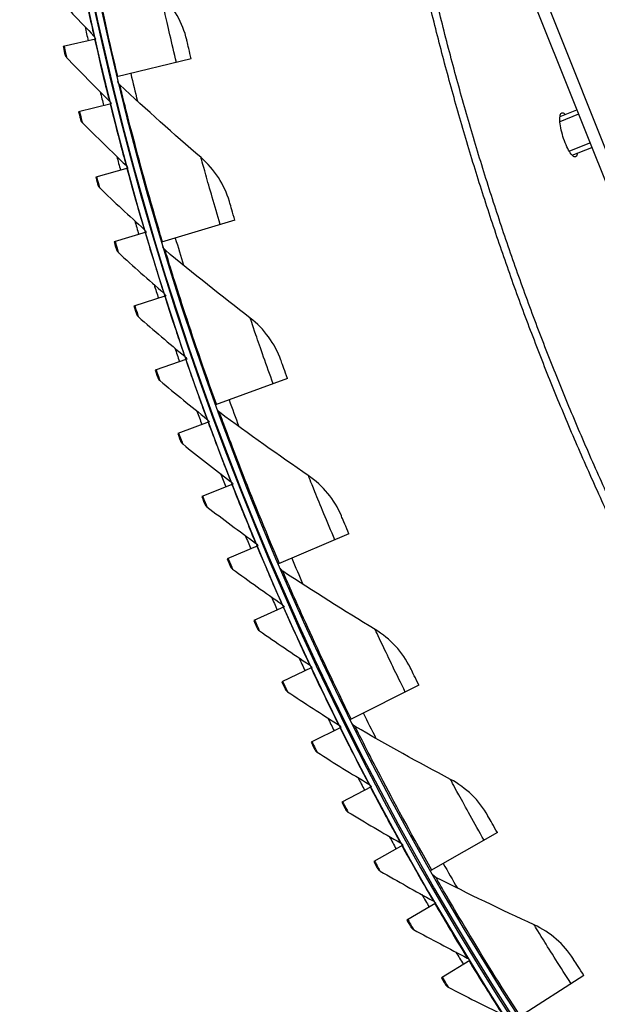
# Model space of a CAD drawing. Units: inches. Extents: x 2 to 86, y 1 to 67.
# Drawn here: x 9.8 to 11.9, y 9.9 to 13.6 of the extents above; entities that cross this region are included whole.
import ezdxf

# ---------------------------------------------------------------- set-up
doc = ezdxf.new("R2010")
doc.units = ezdxf.units.IN
doc.header["$LTSCALE"] = 4
doc.header["$MEASUREMENT"] = 0
doc.layers.add('Visible (ANSI)', color=7, linetype='Continuous')
doc.layers.add('Visible Narrow (ANSI)', color=7, linetype='Continuous')

msp = doc.modelspace()

# ---------------------------------------------------------------- linework, layer by layer
at = {"layer": 'Visible (ANSI)', "color": 84}
for p, q in [((11.71281, 13.67152), (12.1265, 12.63577)), ((11.67138, 13.65497), (12.08507, 12.61922)), ((11.85201, 13.20274), (11.78215, 13.17484)), ((11.78237, 13.19449), (11.84527, 13.21961)), ((11.81682, 13.06424), (11.89487, 13.09542)), ((11.82794, 13.04913), (11.90161, 13.07855))]:
    msp.add_line(p, q, dxfattribs=at)
at = {"layer": 'Visible (ANSI)'}
for p, q in [((10.03957, 13.48474), (9.91747, 13.45704)), ((10.39849, 13.41017), (10.119, 13.34276)), ((10.09746, 13.24174), (9.976, 13.2114)), ((10.16063, 13.00006), (10.03985, 12.96709)), ((10.56233, 12.80575), (10.28706, 12.72278)), ((10.22903, 12.75981), (10.10899, 12.72422)), ((10.30263, 12.5211), (10.18339, 12.48291)), ((10.3814, 12.28404), (10.26302, 12.24327)), ((10.7598, 12.21146), (10.48962, 12.11319)), ((10.4653, 12.04875), (10.34783, 12.00542)), ((10.55428, 11.81534), (10.43779, 11.76947)), ((10.99027, 11.62917), (10.72602, 11.51591)), ((10.64832, 11.58392), (10.53285, 11.53553)), ((10.74737, 11.35459), (10.63297, 11.30371)), ((10.85137, 11.12747), (10.73811, 11.07411)), ((11.25302, 11.06072), (10.99554, 10.93282)), ((10.96027, 10.90267), (10.8482, 10.84686)), ((11.07404, 10.68028), (10.9632, 10.62205)), ((11.54722, 10.50789), (11.29731, 10.36576)), ((11.19261, 10.46041), (11.08307, 10.39979)), ((11.31593, 10.24317), (11.20773, 10.18019)), ((11.44393, 10.02866), (11.33713, 9.96334)), ((11.87195, 9.97242), (11.6304, 9.8165))]:
    msp.add_line(p, q, dxfattribs=at)
at = {"layer": 'Visible (ANSI)', "flags": 128}
for points in [[(13.18445, 9.70975, -0.0051999), (13.05477, 9.87896, -0.0051999), (12.92865, 10.05083, -0.0051999), (12.80612, 10.22529, -0.0051999), (12.68725, 10.40225, -0.0051999), (12.57209, 10.58166, -0.0051999), (12.46068, 10.76342, -0.0051999), (12.35308, 10.94745, -0.0051999), (12.24933, 11.13369, -0.0051999), (12.14947, 11.32204, -0.0051999), (12.05355, 11.51243, -0.0051999), (11.96161, 11.70477, -0.0051999), (11.8737, 11.89898, -0.0051999), (11.78984, 12.09498, -0.0051999), (11.71007, 12.29268, -0.0051999), (11.63444, 12.49199, -0.0051999), (11.56297, 12.69284, -0.0051999), (11.49568, 12.89513, -0.0051999), (11.43263, 13.09877, -0.0051999), (11.37382, 13.30369, -0.0051999), (11.31928, 13.50978, -0.0051999), (11.26904, 13.71696, -0.0051999)], [(13.23403, 9.69276, -0.0052346), (13.10313, 9.86208, -0.0052346), (12.97581, 10.03409, -0.0052346), (12.85212, 10.20874, -0.0052346), (12.73212, 10.38594, -0.0052346), (12.61585, 10.56561, -0.0052346), (12.50336, 10.74767, -0.0052346), (12.39472, 10.93205, -0.0052346), (12.28995, 11.11867, -0.0052346), (12.18912, 11.30743, -0.0052346), (12.09226, 11.49827, -0.0052346), (11.99942, 11.69109, -0.0052346), (11.91064, 11.88582, -0.0052346), (11.82595, 12.08236, -0.0052346), (11.7454, 12.28063, -0.0052346), (11.66901, 12.48054, -0.0052346), (11.59683, 12.68201, -0.0052346), (11.52888, 12.88495, -0.0052346), (11.46519, 13.08926, -0.0052346), (11.4058, 13.29486, -0.0052346), (11.35072, 13.50167, -0.0052346), (11.29999, 13.70957, -0.0052346)]]:
    msp.add_lwpolyline(points, format="xyb", dxfattribs=at)
at = {"layer": 'Visible (ANSI)'}
for radius, start, end in [(11.5, 180.118962, 180.018962), (11.48, 13.660321, 13.560321), (11.475, 180.118962, 180.018962), (11.455, 13.660321, 13.560321), (11.52859, 192.512788, 192.779901), (11.52859, 193.757373, 194.024485), (11.52859, 195.001957, 195.26907), (11.52859, 196.246541, 196.513654), (11.52859, 197.491126, 197.758238), (11.52859, 198.73571, 199.002823), (11.52859, 199.980295, 200.247407), (11.52859, 201.224879, 201.491992), (11.52859, 202.469464, 202.736576), (11.52859, 203.714048, 203.981161), (11.52859, 204.958633, 205.225745), (11.52859, 206.203217, 206.47033), (11.52859, 207.447801, 207.714914), (11.52859, 208.692386, 208.959498), (11.52859, 209.93697, 210.204083), (11.52859, 211.181555, 211.448667)]:
    msp.add_arc((21.25468, 16.02861), radius, start, end, dxfattribs=at)
for points in [[(9.87663, 13.66203), (9.92844, 13.60596), (9.98065, 13.55066), (10.03326, 13.49613)], [(10.38159, 13.48124), (10.36658, 13.54532), (10.33258, 13.60489), (10.28463, 13.6511)], [(10.03326, 13.49613), (10.03631, 13.49297), (10.0385, 13.48899), (10.03956, 13.48474)], [(9.92422, 13.42744), (9.92525, 13.42295), (9.92753, 13.41875), (9.93071, 13.41545)], [(9.93071, 13.41545), (9.98373, 13.36052), (10.03714, 13.30637), (10.09091, 13.25299)], [(10.13047, 13.31288), (10.12693, 13.31618), (10.12439, 13.32053), (10.12325, 13.32522)], [(10.43515, 13.03991), (10.33253, 13.12827), (10.23093, 13.21927), (10.13047, 13.31288)], [(10.09091, 13.25299), (10.09403, 13.2499), (10.09631, 13.24597), (10.09746, 13.24174)], [(9.98339, 13.18195), (9.98452, 13.17748), (9.98688, 13.17334), (9.99014, 13.1701)], [(9.99014, 13.1701), (10.04434, 13.11634), (10.09891, 13.06336), (10.15383, 13.01116)], [(10.54148, 12.87575), (10.5229, 12.9389), (10.48561, 12.99646), (10.43515, 13.03991)], [(10.15383, 13.01116), (10.15702, 13.00814), (10.15938, 13.00427), (10.16062, 13.00006)], [(10.04788, 12.93781), (10.04911, 12.93336), (10.05156, 12.92927), (10.05489, 12.92611)], [(10.05489, 12.92611), (10.11024, 12.87354), (10.16595, 12.82175), (10.22199, 12.77076)], [(10.22199, 12.77076), (10.22524, 12.76781), (10.22769, 12.76399), (10.22902, 12.7598)], [(10.30019, 12.69359), (10.29647, 12.69668), (10.29369, 12.70088), (10.29229, 12.7055)], [(10.11766, 12.69512), (10.11898, 12.69071), (10.12152, 12.68667), (10.12492, 12.68358)], [(10.12492, 12.68358), (10.1814, 12.63222), (10.23822, 12.58166), (10.29536, 12.5319)], [(10.6197, 12.43812), (10.51228, 12.52059), (10.40574, 12.60575), (10.30019, 12.69359)], [(10.29536, 12.5319), (10.29867, 12.52901), (10.3012, 12.52525), (10.30262, 12.52109)], [(10.19269, 12.454), (10.19411, 12.44962), (10.19674, 12.44564), (10.2002, 12.44262)], [(10.2002, 12.44262), (10.25778, 12.39251), (10.31569, 12.34319), (10.37389, 12.29468)], [(10.73506, 12.28019), (10.71297, 12.34219), (10.67251, 12.39757), (10.6197, 12.43812)], [(10.37389, 12.29468), (10.37727, 12.29187), (10.37988, 12.28816), (10.38139, 12.28404)], [(10.27294, 12.21458), (10.27446, 12.21023), (10.27717, 12.2063), (10.2807, 12.20336)], [(10.2807, 12.20336), (10.33935, 12.15451), (10.39832, 12.10646), (10.45756, 12.05923)], [(10.50436, 12.08478), (10.50047, 12.08766), (10.49746, 12.09169), (10.4958, 12.09623)], [(10.83768, 11.84762), (10.72581, 11.92395), (10.61466, 12.003), (10.50436, 12.08478)], [(10.45756, 12.05923), (10.46099, 12.05649), (10.46369, 12.05284), (10.46529, 12.04875)], [(10.35838, 11.97695), (10.35998, 11.97263), (10.36278, 11.96877), (10.36637, 11.96591)], [(10.36637, 11.96591), (10.42608, 11.91834), (10.48607, 11.87158), (10.54633, 11.82565)], [(10.54633, 11.82565), (10.54982, 11.82298), (10.55259, 11.81939), (10.55428, 11.81534)], [(10.96172, 11.6964), (10.93618, 11.75707), (10.89269, 11.8101), (10.83768, 11.84762)], [(10.44895, 11.74123), (10.45065, 11.73695), (10.45353, 11.73315), (10.45718, 11.73037)], [(10.45718, 11.73037), (10.51791, 11.6841), (10.5789, 11.63866), (10.64014, 11.59405)], [(10.64014, 11.59405), (10.64369, 11.59146), (10.64654, 11.58793), (10.64832, 11.58392)], [(10.54462, 11.50754), (10.54642, 11.5033), (10.54938, 11.49956), (10.55309, 11.49685)], [(10.55309, 11.49685), (10.61481, 11.45192), (10.67677, 11.40782), (10.73897, 11.36454)], [(10.74233, 11.48837), (10.73829, 11.49103), (10.73506, 11.49489), (10.73314, 11.49933)], [(11.08843, 11.27027), (10.97245, 11.3402), (10.85705, 11.41291), (10.74233, 11.48837)], [(10.73897, 11.36454), (10.74257, 11.36204), (10.7455, 11.35856), (10.74736, 11.35459)], [(10.64535, 11.27598), (10.64723, 11.27178), (10.65028, 11.2681), (10.65405, 11.26548)], [(10.65405, 11.26548), (10.71672, 11.2219), (10.77963, 11.17915), (10.84275, 11.13724)], [(11.22074, 11.12624), (11.19185, 11.18538), (11.14545, 11.23589), (11.08843, 11.27027)], [(10.84275, 11.13724), (10.84641, 11.13481), (10.84941, 11.1314), (10.85136, 11.12747)], [(10.75108, 11.04666), (10.75306, 11.0425), (10.75618, 11.03889), (10.76, 11.03635)], [(10.76, 11.03635), (10.82361, 10.99415), (10.88744, 10.95277), (10.95145, 10.91224)], [(10.95145, 10.91224), (10.95516, 10.90989), (10.95823, 10.90655), (10.96027, 10.90266)], [(11.01336, 10.90624), (11.00918, 10.90867), (11.00573, 10.91234), (11.00358, 10.91667)], [(11.37114, 10.70789), (11.25143, 10.77121), (11.13213, 10.83732), (11.01336, 10.90624)], [(10.86177, 10.8197), (10.86383, 10.81558), (10.86703, 10.81204), (10.87091, 10.80958)], [(10.87091, 10.80958), (10.93542, 10.76877), (11.00013, 10.72879), (11.06501, 10.68966)], [(11.06501, 10.68966), (11.06877, 10.68739), (11.07192, 10.68412), (11.07404, 10.68027)], [(11.51132, 10.5715), (11.47916, 10.62893), (11.43, 10.67675), (11.37114, 10.70789)], [(10.97736, 10.59519), (10.97951, 10.59112), (10.98279, 10.58765), (10.98672, 10.58528)], [(10.98672, 10.58528), (11.0521, 10.54587), (11.11766, 10.50731), (11.18338, 10.46959)], [(11.18338, 10.46959), (11.18719, 10.46741), (11.1904, 10.4642), (11.19261, 10.46041)], [(11.0978, 10.37324), (11.10004, 10.36922), (11.10339, 10.36582), (11.10738, 10.36354)], [(11.10738, 10.36354), (11.1736, 10.32556), (11.23998, 10.28843), (11.3065, 10.25215)], [(11.3166, 10.34022), (11.31229, 10.34241), (11.30864, 10.34588), (11.30624, 10.35008)], [(11.68493, 10.16223), (11.56186, 10.21874), (11.43904, 10.27807), (11.3166, 10.34022)], [(11.3065, 10.25215), (11.31035, 10.25005), (11.31364, 10.24692), (11.31592, 10.24317)], [(11.83254, 10.03392), (11.7972, 10.08945), (11.74544, 10.13445), (11.68493, 10.16223)], [(11.22303, 10.15396), (11.22536, 10.14999), (11.22879, 10.14667), (11.23282, 10.14447)], [(11.23282, 10.14447), (11.29985, 10.10794), (11.36702, 10.07226), (11.43431, 10.03744)], [(11.43431, 10.03744), (11.43821, 10.03542), (11.44156, 10.03236), (11.44393, 10.02866)], [(11.353, 9.93746), (11.35541, 9.93354), (11.35891, 9.93029), (11.36299, 9.92818)], [(11.36299, 9.92818), (11.4308, 9.89311), (11.49873, 9.8589), (11.56676, 9.82555)]]:
    msp.add_open_spline(points, degree=3, dxfattribs=at)
for points, knots in [([(10.39849, 13.41017), (10.3919, 13.43747), (10.38563, 13.46405), (10.38302, 13.47513), (10.38208, 13.47914), (10.38159, 13.48124), (10.38159, 13.48124)], [1.5707963, 1.5707963, 1.5707963, 1.5707963, 2.7242473, 2.7242473, 2.7242473, 3.1415927, 3.1415927, 3.1415927, 3.1415927]), ([(9.91747, 13.45704), (9.9207, 13.44279), (9.92375, 13.42949), (9.92417, 13.42768), (9.9242, 13.42752), (9.92422, 13.42744), (9.92422, 13.42744)], [1.5707963, 1.5707963, 1.5707963, 1.5707963, 3.0142956, 3.0142956, 3.0142956, 3.1415927, 3.1415927, 3.1415927, 3.1415927]), ([(9.976, 13.2114), (9.97954, 13.19722), (9.98288, 13.18399), (9.98333, 13.18219), (9.98337, 13.18203), (9.98339, 13.18195), (9.98339, 13.18195)], [1.5707963, 1.5707963, 1.5707963, 1.5707963, 3.0142956, 3.0142956, 3.0142956, 3.1415927, 3.1415927, 3.1415927, 3.1415927]), ([(10.03985, 12.96709), (10.0437, 12.95299), (10.04732, 12.93983), (10.04782, 12.93804), (10.04786, 12.93788), (10.04788, 12.93781), (10.04788, 12.93781)], [1.5707963, 1.5707963, 1.5707963, 1.5707963, 3.0142956, 3.0142956, 3.0142956, 3.1415927, 3.1415927, 3.1415927, 3.1415927]), ([(10.56233, 12.80575), (10.55423, 12.83264), (10.54647, 12.85882), (10.54325, 12.86974), (10.54209, 12.87369), (10.54148, 12.87575), (10.54148, 12.87575)], [1.5707963, 1.5707963, 1.5707963, 1.5707963, 2.7242473, 2.7242473, 2.7242473, 3.1415927, 3.1415927, 3.1415927, 3.1415927]), ([(10.10899, 12.72422), (10.11314, 12.71021), (10.11706, 12.69713), (10.11759, 12.69535), (10.11764, 12.6952), (10.11766, 12.69512), (10.11766, 12.69512)], [1.5707963, 1.5707963, 1.5707963, 1.5707963, 3.0142956, 3.0142956, 3.0142956, 3.1415927, 3.1415927, 3.1415927, 3.1415927]), ([(10.18339, 12.48291), (10.18785, 12.469), (10.19205, 12.456), (10.19262, 12.45424), (10.19267, 12.45408), (10.19269, 12.454), (10.19269, 12.454)], [1.5707963, 1.5707963, 1.5707963, 1.5707963, 3.0142956, 3.0142956, 3.0142956, 3.1415927, 3.1415927, 3.1415927, 3.1415927]), ([(10.7598, 12.21146), (10.7502, 12.23785), (10.74099, 12.26356), (10.73716, 12.27428), (10.73578, 12.27816), (10.73506, 12.28019), (10.73506, 12.28019)], [1.5707963, 1.5707963, 1.5707963, 1.5707963, 2.7242473, 2.7242473, 2.7242473, 3.1415927, 3.1415927, 3.1415927, 3.1415927]), ([(10.26302, 12.24327), (10.26778, 12.22946), (10.27225, 12.21656), (10.27286, 12.21481), (10.27292, 12.21466), (10.27294, 12.21458), (10.27294, 12.21458)], [1.5707963, 1.5707963, 1.5707963, 1.5707963, 3.0142956, 3.0142956, 3.0142956, 3.1415927, 3.1415927, 3.1415927, 3.1415927]), ([(10.34783, 12.00542), (10.35289, 11.99172), (10.35765, 11.97892), (10.35829, 11.97718), (10.35835, 11.97703), (10.35838, 11.97695), (10.35838, 11.97695)], [1.5707963, 1.5707963, 1.5707963, 1.5707963, 3.0142956, 3.0142956, 3.0142956, 3.1415927, 3.1415927, 3.1415927, 3.1415927]), ([(10.43779, 11.76947), (10.44314, 11.75588), (10.44818, 11.74319), (10.44886, 11.74146), (10.44892, 11.74131), (10.44895, 11.74123), (10.44895, 11.74123)], [1.5707963, 1.5707963, 1.5707963, 1.5707963, 3.0142956, 3.0142956, 3.0142956, 3.1415927, 3.1415927, 3.1415927, 3.1415927]), ([(10.99027, 11.62917), (10.97921, 11.65498), (10.96857, 11.68013), (10.96415, 11.69062), (10.96255, 11.69442), (10.96172, 11.6964), (10.96172, 11.6964)], [1.5707963, 1.5707963, 1.5707963, 1.5707963, 2.7242473, 2.7242473, 2.7242473, 3.1415927, 3.1415927, 3.1415927, 3.1415927]), ([(10.53285, 11.53553), (10.5385, 11.52205), (10.54381, 11.50948), (10.54453, 11.50777), (10.54459, 11.50762), (10.54462, 11.50754), (10.54462, 11.50754)], [1.5707963, 1.5707963, 1.5707963, 1.5707963, 3.0142956, 3.0142956, 3.0142956, 3.1415927, 3.1415927, 3.1415927, 3.1415927]), ([(10.63297, 11.30371), (10.63891, 11.29036), (10.64449, 11.2779), (10.64525, 11.27621), (10.64532, 11.27606), (10.64535, 11.27598), (10.64535, 11.27598)], [1.5707963, 1.5707963, 1.5707963, 1.5707963, 3.0142956, 3.0142956, 3.0142956, 3.1415927, 3.1415927, 3.1415927, 3.1415927]), ([(11.25302, 11.06072), (11.24053, 11.08587), (11.2285, 11.11039), (11.22349, 11.12061), (11.22168, 11.12431), (11.22074, 11.12624), (11.22074, 11.12624)], [1.5707963, 1.5707963, 1.5707963, 1.5707963, 2.7242473, 2.7242473, 2.7242473, 3.1415927, 3.1415927, 3.1415927, 3.1415927]), ([(10.73811, 11.07411), (10.74433, 11.0609), (10.75018, 11.04856), (10.75098, 11.04689), (10.75105, 11.04674), (10.75108, 11.04666), (10.75108, 11.04666)], [1.5707963, 1.5707963, 1.5707963, 1.5707963, 3.0142956, 3.0142956, 3.0142956, 3.1415927, 3.1415927, 3.1415927, 3.1415927]), ([(10.8482, 10.84686), (10.85471, 10.83378), (10.86083, 10.82157), (10.86166, 10.81992), (10.86173, 10.81977), (10.86177, 10.8197), (10.86177, 10.8197)], [1.5707963, 1.5707963, 1.5707963, 1.5707963, 3.0142956, 3.0142956, 3.0142956, 3.1415927, 3.1415927, 3.1415927, 3.1415927]), ([(10.9632, 10.62205), (10.97, 10.60912), (10.97638, 10.59704), (10.97725, 10.5954), (10.97732, 10.59526), (10.97736, 10.59519), (10.97736, 10.59519)], [1.5707963, 1.5707963, 1.5707963, 1.5707963, 3.0142956, 3.0142956, 3.0142956, 3.1415927, 3.1415927, 3.1415927, 3.1415927]), ([(11.54722, 10.50789), (11.53334, 10.5323), (11.51995, 10.5561), (11.51438, 10.56603), (11.51237, 10.56962), (11.51132, 10.5715), (11.51132, 10.5715)], [1.5707963, 1.5707963, 1.5707963, 1.5707963, 2.7242473, 2.7242473, 2.7242473, 3.1415927, 3.1415927, 3.1415927, 3.1415927]), ([(11.08307, 10.39979), (11.09014, 10.38701), (11.09678, 10.37508), (11.09768, 10.37346), (11.09776, 10.37331), (11.0978, 10.37324), (11.0978, 10.37324)], [1.5707963, 1.5707963, 1.5707963, 1.5707963, 3.0142956, 3.0142956, 3.0142956, 3.1415927, 3.1415927, 3.1415927, 3.1415927]), ([(11.20773, 10.18019), (11.21508, 10.16756), (11.22197, 10.15578), (11.22291, 10.15418), (11.22299, 10.15404), (11.22303, 10.15396), (11.22303, 10.15396)], [1.5707963, 1.5707963, 1.5707963, 1.5707963, 3.0142956, 3.0142956, 3.0142956, 3.1415927, 3.1415927, 3.1415927, 3.1415927]), ([(11.87195, 9.97242), (11.85672, 9.99601), (11.84202, 10.01903), (11.8359, 10.02863), (11.83369, 10.0321), (11.83254, 10.03392), (11.83254, 10.03392)], [1.5707963, 1.5707963, 1.5707963, 1.5707963, 2.7242473, 2.7242473, 2.7242473, 3.1415927, 3.1415927, 3.1415927, 3.1415927]), ([(11.33713, 9.96334), (11.34475, 9.95088), (11.3519, 9.93925), (11.35287, 9.93767), (11.35296, 9.93753), (11.353, 9.93746), (11.353, 9.93746)], [1.5707963, 1.5707963, 1.5707963, 1.5707963, 3.0142956, 3.0142956, 3.0142956, 3.1415927, 3.1415927, 3.1415927, 3.1415927])]:
    msp.add_open_spline(points, degree=3, knots=knots, dxfattribs=at)
at = {"layer": 'Visible (ANSI)', "color": 84}
for points, knots in [([(11.84023, 13.04324), (11.8376, 13.0424), (11.83413, 13.04358), (11.82631, 13.05034), (11.82195, 13.05593), (11.81362, 13.06939), (11.8091, 13.07816), (11.80063, 13.09782), (11.79668, 13.10871), (11.7903, 13.12945), (11.78745, 13.14068), (11.7834, 13.16171), (11.78222, 13.17152), (11.78154, 13.18734), (11.782, 13.19442), (11.78467, 13.20442), (11.78687, 13.20735), (11.79216, 13.20892), (11.79559, 13.20768), (11.80013, 13.20362), (11.80085, 13.20292), (11.80157, 13.20215)], [0, 0, 0, 0, 0.07479243, 0.07479243, 0.14958486, 0.14958486, 0.22451791, 0.22451791, 0.29945096, 0.29945096, 0.37441162, 0.37441162, 0.44937229, 0.44937229, 0.52418292, 0.52418292, 0.59899356, 0.59899356, 0.67373178, 0.67373178, 0.68736163, 0.68736163, 0.68736163, 0.68736163]), ([(11.8471, 13.05679), (11.84689, 13.05505), (11.8466, 13.05345), (11.845, 13.04702), (11.84285, 13.04407), (11.84023, 13.04324)], [1.101823341, 1.101823341, 1.101823341, 1.101823341, 1.12325304, 1.12325304, 1.197987086, 1.197987086, 1.197987086, 1.197987086])]:
    msp.add_open_spline(points, degree=3, knots=knots, dxfattribs=at)
at = {"layer": 'Visible Narrow (ANSI)'}
for start, end in [(193.56035, 194.097971), (196.773743, 197.311364), (199.987136, 200.524757), (203.200529, 203.73815), (206.413922, 206.951543), (209.627315, 210.164936)]:
    msp.add_arc((21.25468, 16.02861), 11.40116, start, end, dxfattribs=at)
for points, knots in [([(10.12298, 13.34372), (10.091, 13.47634), (10.06179, 13.60914), (10.04018, 13.71383), (10.0185, 13.81886), (10.0043, 13.89481), (9.99862, 13.9252), (9.99669, 13.9355), (9.99573, 13.94072), (9.99573, 13.94072)], [1.5707963, 1.5707963, 1.5707963, 1.5707963, 2.2411626, 2.2411626, 2.2411626, 2.9137148, 2.9137148, 2.9137148, 3.1415927, 3.1415927, 3.1415927, 3.1415927]), ([(9.98339, 13.72821), (9.99703, 13.66137), (10.01125, 13.59528), (10.02081, 13.55192), (10.02867, 13.51628), (10.03326, 13.49613), (10.03326, 13.49613)], [1.5707963, 1.5707963, 1.5707963, 1.5707963, 2.4328523, 2.4328523, 2.4328523, 3.1415927, 3.1415927, 3.1415927, 3.1415927]), ([(10.34286, 13.39676), (10.32574, 13.46773), (10.30957, 13.53834), (10.29896, 13.58593), (10.28972, 13.62739), (10.28463, 13.6511), (10.28463, 13.6511)], [1.5707963, 1.5707963, 1.5707963, 1.5707963, 2.4102698, 2.4102698, 2.4102698, 3.1415927, 3.1415927, 3.1415927, 3.1415927]), ([(10.03602, 13.48393), (10.05111, 13.41741), (10.06676, 13.35164), (10.07726, 13.3085), (10.08589, 13.27304), (10.09091, 13.25299), (10.09091, 13.25299)], [1.5707963, 1.5707963, 1.5707963, 1.5707963, 2.4328523, 2.4328523, 2.4328523, 3.1415927, 3.1415927, 3.1415927, 3.1415927]), ([(9.92101, 13.45785), (9.92524, 13.43919), (9.92934, 13.42142), (9.93041, 13.41678), (9.93061, 13.4159), (9.93071, 13.41545), (9.93071, 13.41545)], [1.5707963, 1.5707963, 1.5707963, 1.5707963, 2.8902216, 2.8902216, 2.8902216, 3.1415927, 3.1415927, 3.1415927, 3.1415927]), ([(10.29099, 12.72396), (10.25162, 12.85457), (10.21501, 12.98553), (10.18756, 13.08884), (10.16003, 13.19249), (10.1416, 13.26753), (10.13422, 13.29755), (10.13172, 13.30773), (10.13047, 13.31288), (10.13047, 13.31288)], [1.5707963, 1.5707963, 1.5707963, 1.5707963, 2.2411626, 2.2411626, 2.2411626, 2.9137148, 2.9137148, 2.9137148, 3.1415927, 3.1415927, 3.1415927, 3.1415927]), ([(10.09394, 13.24086), (10.11047, 13.17468), (10.12754, 13.10927), (10.13898, 13.06637), (10.14838, 13.03109), (10.15383, 13.01116), (10.15383, 13.01116)], [1.5707963, 1.5707963, 1.5707963, 1.5707963, 2.4328523, 2.4328523, 2.4328523, 3.1415927, 3.1415927, 3.1415927, 3.1415927]), ([(9.97952, 13.21228), (9.98416, 13.19372), (9.98864, 13.17604), (9.98981, 13.17143), (9.99003, 13.17055), (9.99014, 13.1701), (9.99014, 13.1701)], [1.5707963, 1.5707963, 1.5707963, 1.5707963, 2.8902216, 2.8902216, 2.8902216, 3.1415927, 3.1415927, 3.1415927, 3.1415927]), ([(10.50755, 12.78923), (10.48647, 12.85914), (10.46637, 12.92873), (10.45311, 12.97565), (10.44156, 13.01653), (10.43515, 13.03991), (10.43515, 13.03991)], [1.5707963, 1.5707963, 1.5707963, 1.5707963, 2.4102698, 2.4102698, 2.4102698, 3.1415927, 3.1415927, 3.1415927, 3.1415927]), ([(10.04336, 12.96804), (10.04839, 12.94959), (10.05325, 12.93201), (10.05452, 12.92743), (10.05477, 12.92655), (10.05489, 12.92611), (10.05489, 12.92611)], [1.5707963, 1.5707963, 1.5707963, 1.5707963, 2.8902216, 2.8902216, 2.8902216, 3.1415927, 3.1415927, 3.1415927, 3.1415927]), ([(10.15712, 12.9991), (10.17508, 12.9333), (10.19358, 12.86827), (10.20594, 12.82563), (10.2161, 12.79057), (10.22199, 12.77076), (10.22199, 12.77076)], [1.5707963, 1.5707963, 1.5707963, 1.5707963, 2.4328523, 2.4328523, 2.4328523, 3.1415927, 3.1415927, 3.1415927, 3.1415927]), ([(10.22554, 12.75877), (10.24493, 12.69337), (10.26483, 12.62876), (10.27812, 12.5864), (10.28904, 12.55157), (10.29536, 12.5319), (10.29536, 12.5319)], [1.5707963, 1.5707963, 1.5707963, 1.5707963, 2.4328523, 2.4328523, 2.4328523, 3.1415927, 3.1415927, 3.1415927, 3.1415927]), ([(10.11248, 12.72525), (10.11792, 12.70691), (10.12316, 12.68944), (10.12453, 12.68489), (10.12479, 12.68402), (10.12492, 12.68358), (10.12492, 12.68358)], [1.5707963, 1.5707963, 1.5707963, 1.5707963, 2.8902216, 2.8902216, 2.8902216, 3.1415927, 3.1415927, 3.1415927, 3.1415927]), ([(10.49347, 12.11459), (10.44684, 12.24279), (10.40294, 12.37149), (10.36975, 12.4731), (10.33645, 12.57504), (10.31384, 12.64893), (10.30479, 12.67849), (10.30173, 12.68851), (10.30019, 12.69359), (10.30019, 12.69359)], [1.5707963, 1.5707963, 1.5707963, 1.5707963, 2.2411626, 2.2411626, 2.2411626, 2.9137148, 2.9137148, 2.9137148, 3.1415927, 3.1415927, 3.1415927, 3.1415927]), ([(10.18686, 12.48402), (10.19269, 12.4658), (10.19831, 12.44845), (10.19978, 12.44392), (10.20006, 12.44306), (10.2002, 12.44262), (10.2002, 12.44262)], [1.5707963, 1.5707963, 1.5707963, 1.5707963, 2.8902216, 2.8902216, 2.8902216, 3.1415927, 3.1415927, 3.1415927, 3.1415927]), ([(10.29917, 12.51999), (10.31997, 12.45503), (10.34127, 12.39086), (10.35547, 12.3488), (10.36715, 12.31421), (10.37389, 12.29468), (10.37389, 12.29468)], [1.5707963, 1.5707963, 1.5707963, 1.5707963, 2.4328523, 2.4328523, 2.4328523, 3.1415927, 3.1415927, 3.1415927, 3.1415927]), ([(10.70603, 12.1919), (10.68107, 12.26051), (10.6571, 12.32886), (10.64123, 12.37497), (10.6274, 12.41514), (10.6197, 12.43812), (10.6197, 12.43812)], [1.5707963, 1.5707963, 1.5707963, 1.5707963, 2.4102698, 2.4102698, 2.4102698, 3.1415927, 3.1415927, 3.1415927, 3.1415927]), ([(10.37796, 12.28286), (10.40017, 12.21836), (10.42286, 12.15468), (10.43797, 12.11293), (10.4504, 12.07861), (10.45756, 12.05923), (10.45756, 12.05923)], [1.5707963, 1.5707963, 1.5707963, 1.5707963, 2.4328523, 2.4328523, 2.4328523, 3.1415927, 3.1415927, 3.1415927, 3.1415927]), ([(10.26646, 12.24446), (10.27269, 12.22637), (10.27868, 12.20915), (10.28025, 12.20465), (10.28054, 12.2038), (10.2807, 12.20336), (10.2807, 12.20336)], [1.5707963, 1.5707963, 1.5707963, 1.5707963, 2.8902216, 2.8902216, 2.8902216, 3.1415927, 3.1415927, 3.1415927, 3.1415927]), ([(10.72979, 11.51752), (10.67605, 11.64291), (10.62501, 11.76895), (10.58617, 11.86854), (10.54721, 11.96845), (10.52049, 12.04095), (10.5098, 12.06997), (10.50618, 12.0798), (10.50436, 12.08478), (10.50436, 12.08478)], [1.5707963, 1.5707963, 1.5707963, 1.5707963, 2.2411626, 2.2411626, 2.2411626, 2.9137148, 2.9137148, 2.9137148, 3.1415927, 3.1415927, 3.1415927, 3.1415927]), ([(10.46188, 12.04749), (10.48549, 11.9835), (10.50956, 11.92032), (10.52557, 11.87891), (10.53874, 11.84487), (10.54633, 11.82565), (10.54633, 11.82565)], [1.5707963, 1.5707963, 1.5707963, 1.5707963, 2.4328523, 2.4328523, 2.4328523, 3.1415927, 3.1415927, 3.1415927, 3.1415927]), ([(10.35124, 12.00668), (10.35786, 11.98874), (10.36423, 11.97164), (10.36589, 11.96719), (10.36621, 11.96634), (10.36637, 11.96591), (10.36637, 11.96591)], [1.5707963, 1.5707963, 1.5707963, 1.5707963, 2.8902216, 2.8902216, 2.8902216, 3.1415927, 3.1415927, 3.1415927, 3.1415927]), ([(10.93768, 11.60663), (10.90891, 11.67374), (10.88115, 11.74063), (10.86272, 11.78578), (10.84666, 11.82511), (10.83768, 11.84762), (10.83768, 11.84762)], [1.5707963, 1.5707963, 1.5707963, 1.5707963, 2.4102698, 2.4102698, 2.4102698, 3.1415927, 3.1415927, 3.1415927, 3.1415927]), ([(10.5509, 11.81401), (10.57589, 11.75054), (10.60133, 11.6879), (10.61824, 11.64685), (10.63214, 11.6131), (10.64014, 11.59405), (10.64014, 11.59405)], [1.5707963, 1.5707963, 1.5707963, 1.5707963, 2.4328523, 2.4328523, 2.4328523, 3.1415927, 3.1415927, 3.1415927, 3.1415927]), ([(10.44117, 11.7708), (10.44818, 11.75301), (10.45492, 11.73606), (10.45668, 11.73164), (10.45701, 11.73079), (10.45718, 11.73037), (10.45718, 11.73037)], [1.5707963, 1.5707963, 1.5707963, 1.5707963, 2.8902216, 2.8902216, 2.8902216, 3.1415927, 3.1415927, 3.1415927, 3.1415927]), ([(10.64497, 11.58251), (10.67133, 11.5196), (10.69812, 11.45753), (10.71592, 11.41686), (10.73055, 11.38342), (10.73897, 11.36454), (10.73897, 11.36454)], [1.5707963, 1.5707963, 1.5707963, 1.5707963, 2.4328523, 2.4328523, 2.4328523, 3.1415927, 3.1415927, 3.1415927, 3.1415927]), ([(10.53621, 11.53693), (10.5436, 11.51929), (10.5507, 11.50249), (10.55256, 11.49811), (10.55291, 11.49728), (10.55309, 11.49685), (10.55309, 11.49685)], [1.5707963, 1.5707963, 1.5707963, 1.5707963, 2.8902216, 2.8902216, 2.8902216, 3.1415927, 3.1415927, 3.1415927, 3.1415927]), ([(10.9992, 10.93464), (10.93852, 11.05682), (10.88049, 11.1798), (10.83614, 11.27706), (10.79164, 11.37463), (10.7609, 11.44552), (10.7486, 11.47389), (10.74443, 11.4835), (10.74233, 11.48837), (10.74233, 11.48837)], [1.5707963, 1.5707963, 1.5707963, 1.5707963, 2.2411626, 2.2411626, 2.2411626, 2.9137148, 2.9137148, 2.9137148, 3.1415927, 3.1415927, 3.1415927, 3.1415927]), ([(10.74404, 11.35312), (10.77177, 11.29079), (10.7999, 11.22931), (10.81858, 11.18904), (10.83393, 11.15592), (10.84275, 11.13724), (10.84275, 11.13724)], [1.5707963, 1.5707963, 1.5707963, 1.5707963, 2.4328523, 2.4328523, 2.4328523, 3.1415927, 3.1415927, 3.1415927, 3.1415927]), ([(10.6363, 11.30519), (10.64407, 11.28771), (10.65154, 11.27107), (10.65349, 11.26673), (10.65386, 11.2659), (10.65405, 11.26548), (10.65405, 11.26548)], [1.5707963, 1.5707963, 1.5707963, 1.5707963, 2.8902216, 2.8902216, 2.8902216, 3.1415927, 3.1415927, 3.1415927, 3.1415927]), ([(11.20177, 11.03526), (11.16929, 11.10065), (11.13782, 11.16589), (11.11689, 11.20993), (11.09865, 11.2483), (11.08843, 11.27027), (11.08843, 11.27027)], [1.5707963, 1.5707963, 1.5707963, 1.5707963, 2.4102698, 2.4102698, 2.4102698, 3.1415927, 3.1415927, 3.1415927, 3.1415927]), ([(10.84808, 11.12592), (10.87715, 11.06422), (10.90661, 11.00337), (10.92615, 10.9635), (10.94223, 10.93073), (10.95145, 10.91224), (10.95145, 10.91224)], [1.5707963, 1.5707963, 1.5707963, 1.5707963, 2.4328523, 2.4328523, 2.4328523, 3.1415927, 3.1415927, 3.1415927, 3.1415927]), ([(10.7414, 11.07566), (10.74955, 11.05836), (10.75737, 11.04189), (10.75942, 11.03759), (10.75981, 11.03677), (10.76, 11.03635), (10.76, 11.03635)], [1.5707963, 1.5707963, 1.5707963, 1.5707963, 2.8902216, 2.8902216, 2.8902216, 3.1415927, 3.1415927, 3.1415927, 3.1415927]), ([(10.95702, 10.90104), (10.98742, 10.83998), (11.0182, 10.77979), (11.03861, 10.74036), (11.05539, 10.70794), (11.06501, 10.68966), (11.06501, 10.68966)], [1.5707963, 1.5707963, 1.5707963, 1.5707963, 2.4328523, 2.4328523, 2.4328523, 3.1415927, 3.1415927, 3.1415927, 3.1415927]), ([(11.30087, 10.36778), (11.23343, 10.48636), (11.16861, 10.6059), (11.11887, 10.70052), (11.06897, 10.79544), (11.0343, 10.8645), (11.02043, 10.89213), (11.01573, 10.90149), (11.01336, 10.90624), (11.01336, 10.90624)], [1.5707963, 1.5707963, 1.5707963, 1.5707963, 2.2411626, 2.2411626, 2.2411626, 2.9137148, 2.9137148, 2.9137148, 3.1415927, 3.1415927, 3.1415927, 3.1415927]), ([(10.85146, 10.84848), (10.85998, 10.83136), (10.86816, 10.81506), (10.8703, 10.81081), (10.87071, 10.81), (10.87091, 10.80958), (10.87091, 10.80958)], [1.5707963, 1.5707963, 1.5707963, 1.5707963, 2.8902216, 2.8902216, 2.8902216, 3.1415927, 3.1415927, 3.1415927, 3.1415927]), ([(11.07082, 10.67858), (11.10255, 10.6182), (11.13462, 10.55868), (11.15588, 10.51971), (11.17336, 10.48767), (11.18338, 10.46959), (11.18338, 10.46959)], [1.5707963, 1.5707963, 1.5707963, 1.5707963, 2.4328523, 2.4328523, 2.4328523, 3.1415927, 3.1415927, 3.1415927, 3.1415927]), ([(11.49748, 10.4796), (11.46139, 10.54307), (11.42631, 10.60644), (11.40294, 10.64923), (11.38258, 10.68652), (11.37114, 10.70789), (11.37114, 10.70789)], [1.5707963, 1.5707963, 1.5707963, 1.5707963, 2.4102698, 2.4102698, 2.4102698, 3.1415927, 3.1415927, 3.1415927, 3.1415927]), ([(10.96642, 10.62374), (10.97532, 10.60681), (10.98385, 10.59069), (10.98608, 10.58648), (10.98651, 10.58568), (10.98672, 10.58528), (10.98672, 10.58528)], [1.5707963, 1.5707963, 1.5707963, 1.5707963, 2.8902216, 2.8902216, 2.8902216, 3.1415927, 3.1415927, 3.1415927, 3.1415927]), ([(11.18943, 10.45865), (11.22246, 10.39897), (11.25582, 10.34016), (11.27792, 10.30166), (11.29609, 10.27), (11.3065, 10.25215), (11.3065, 10.25215)], [1.5707963, 1.5707963, 1.5707963, 1.5707963, 2.4328523, 2.4328523, 2.4328523, 3.1415927, 3.1415927, 3.1415927, 3.1415927]), ([(11.08625, 10.40155), (11.09551, 10.38481), (11.10439, 10.36888), (11.10671, 10.36473), (11.10715, 10.36394), (11.10738, 10.36354), (11.10738, 10.36354)], [1.5707963, 1.5707963, 1.5707963, 1.5707963, 2.8902216, 2.8902216, 2.8902216, 3.1415927, 3.1415927, 3.1415927, 3.1415927]), ([(11.63384, 9.81872), (11.55986, 9.93334), (11.48843, 10.04905), (11.43347, 10.14073), (11.37833, 10.23271), (11.33984, 10.29972), (11.32445, 10.32653), (11.31923, 10.33561), (11.3166, 10.34022), (11.3166, 10.34022)], [1.5707963, 1.5707963, 1.5707963, 1.5707963, 2.2411626, 2.2411626, 2.2411626, 2.9137148, 2.9137148, 2.9137148, 3.1415927, 3.1415927, 3.1415927, 3.1415927]), ([(11.31279, 10.24134), (11.3471, 10.18239), (11.38173, 10.12433), (11.40466, 10.08631), (11.42352, 10.05506), (11.43431, 10.03744), (11.43431, 10.03744)], [1.5707963, 1.5707963, 1.5707963, 1.5707963, 2.4328523, 2.4328523, 2.4328523, 3.1415927, 3.1415927, 3.1415927, 3.1415927]), ([(11.21087, 10.18202), (11.22049, 10.16548), (11.22972, 10.14975), (11.23213, 10.14565), (11.23259, 10.14487), (11.23282, 10.14447), (11.23282, 10.14447)], [1.5707963, 1.5707963, 1.5707963, 1.5707963, 2.8902216, 2.8902216, 2.8902216, 3.1415927, 3.1415927, 3.1415927, 3.1415927]), ([(11.82387, 9.94138), (11.78428, 10.00273), (11.7457, 10.06403), (11.71997, 10.10545), (11.69755, 10.14154), (11.68493, 10.16223), (11.68493, 10.16223)], [1.5707963, 1.5707963, 1.5707963, 1.5707963, 2.4102698, 2.4102698, 2.4102698, 3.1415927, 3.1415927, 3.1415927, 3.1415927]), ([(11.44083, 10.02677), (11.47642, 9.96857), (11.5123, 9.91128), (11.53606, 9.87377), (11.55559, 9.84293), (11.56676, 9.82555), (11.56676, 9.82555)], [1.5707963, 1.5707963, 1.5707963, 1.5707963, 2.4328523, 2.4328523, 2.4328523, 3.1415927, 3.1415927, 3.1415927, 3.1415927]), ([(11.34023, 9.96524), (11.35021, 9.94892), (11.35977, 9.93339), (11.36227, 9.92934), (11.36275, 9.92857), (11.36299, 9.92818), (11.36299, 9.92818)], [1.5707963, 1.5707963, 1.5707963, 1.5707963, 2.8902216, 2.8902216, 2.8902216, 3.1415927, 3.1415927, 3.1415927, 3.1415927])]:
    msp.add_open_spline(points, degree=3, knots=knots, dxfattribs=at)

doc.saveas('drawing.dxf')
